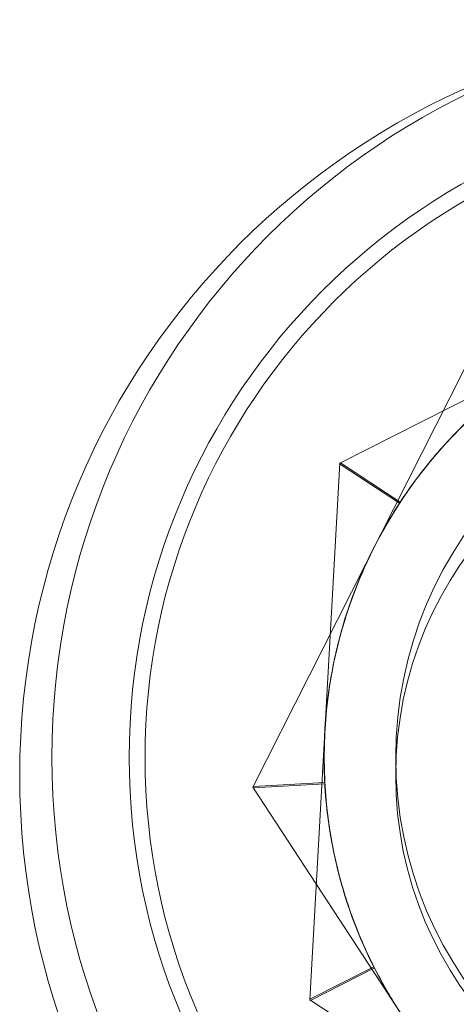
# Model space of a CAD drawing. Units: millimetres. Extents: x -28713 to -6423, y 3202 to 22941.
# Drawn here: x -22473 to -22467, y 12231 to 12245 of the extents above; entities that cross this region are included whole.
import ezdxf

# ---------------------------------------------------------------- set-up
doc = ezdxf.new("R2010")
doc.units = ezdxf.units.MM
doc.layers.get('0').update_dxf_attribs({"color": 4})

msp = doc.modelspace()

# ---------------------------------------------------------------- linework, layer by layer
at = {"color": 7, "linetype": 'Continuous', "lineweight": 0}
for p, q in [((-22468.302, 12239.035), (-22461.604, 12242.421)), ((-22466.127, 12241.21), (-22469.514, 12234.512)), ((-22468.718, 12231.541), (-22468.302, 12239.035)), ((-22468.303, 12239.024), (-22468.302, 12239.035)), ((-22468.303, 12239.024), (-22467.465, 12238.477)), ((-22468.302, 12239.035), (-22468.292, 12239.04)), ((-22468.292, 12239.04), (-22467.456, 12238.491)), ((-22469.509, 12234.522), (-22469.514, 12234.512)), ((-22469.514, 12234.512), (-22465.407, 12228.23)), ((-22469.514, 12234.512), (-22469.508, 12234.502)), ((-22469.509, 12234.522), (-22468.511, 12234.576)), ((-22469.508, 12234.502), (-22468.51, 12234.559)), ((-22468.717, 12231.552), (-22467.824, 12232.002)), ((-22468.709, 12231.535), (-22467.817, 12231.987)), ((-22468.718, 12231.541), (-22468.717, 12231.552)), ((-22468.709, 12231.535), (-22468.718, 12231.541)), ((-22462.436, 12227.433), (-22468.718, 12231.541))]:
    msp.add_line(p, q, dxfattribs=at)
for centre, radius in [((-22462.02, 12234.927), 10.3), ((-22462.27, 12234.677), 10.5), ((-22462.02, 12234.927), 9.221), ((-22462.02, 12234.927), 9), ((-22462.02, 12234.927), 6.5), ((-22462.02, 12234.927), 5.5), ((-22462.27, 12234.677), 5.25)]:
    msp.add_circle(centre, radius, dxfattribs=at)
for start, end in [(146.7502, 146.8974), (183.1026, 183.2498), (206.7502, 206.8974)]:
    msp.add_arc((-22462.02, 12234.927), 7.5, start, end, dxfattribs=at)
for points in [[(-22467.456, 12238.491), (-22467.291, 12238.743), (-22467.112, 12238.977), (-22466.732, 12239.414), (-22466.529, 12239.618), (-22466.107, 12239.99), (-22465.888, 12240.158), (-22465.434, 12240.465), (-22465.201, 12240.603), (-22464.953, 12240.728)], [(-22465.584, 12240.363), (-22465.836, 12240.198), (-22466.07, 12240.02), (-22466.507, 12239.64), (-22466.711, 12239.436), (-22467.082, 12239.014), (-22467.251, 12238.796), (-22467.558, 12238.342), (-22467.696, 12238.108), (-22467.821, 12237.861)], [(-22467.465, 12238.477), (-22467.629, 12238.225), (-22467.773, 12237.968), (-22468.02, 12237.444), (-22468.125, 12237.176), (-22468.297, 12236.64), (-22468.363, 12236.373), (-22468.462, 12235.834), (-22468.495, 12235.564), (-22468.51, 12235.288)], [(-22468.511, 12234.576), (-22468.527, 12234.876), (-22468.522, 12235.171), (-22468.475, 12235.748), (-22468.432, 12236.033), (-22468.312, 12236.582), (-22468.236, 12236.847), (-22468.052, 12237.364), (-22467.946, 12237.613), (-22467.821, 12237.861)], [(-22467.824, 12232.002), (-22467.96, 12232.27), (-22468.074, 12232.542), (-22468.262, 12233.09), (-22468.337, 12233.368), (-22468.448, 12233.919), (-22468.484, 12234.193), (-22468.523, 12234.74), (-22468.525, 12235.011), (-22468.51, 12235.288)], [(-22468.51, 12234.559), (-22468.493, 12234.259), (-22468.455, 12233.966), (-22468.344, 12233.398), (-22468.27, 12233.119), (-22468.09, 12232.587), (-22467.985, 12232.331), (-22467.746, 12231.839), (-22467.612, 12231.603), (-22467.461, 12231.371)], [(-22467.817, 12231.987), (-22467.681, 12231.719), (-22467.529, 12231.466), (-22467.2, 12230.99), (-22467.02, 12230.764), (-22466.642, 12230.348), (-22466.443, 12230.157), (-22466.026, 12229.801), (-22465.809, 12229.639), (-22465.577, 12229.487)]]:
    msp.add_open_spline(points, degree=3, knots=[0, 0, 0, 0, 0.25, 0.25, 0.5, 0.5, 0.75, 0.75, 1, 1, 1, 1], dxfattribs=at)

doc.saveas('drawing.dxf')
